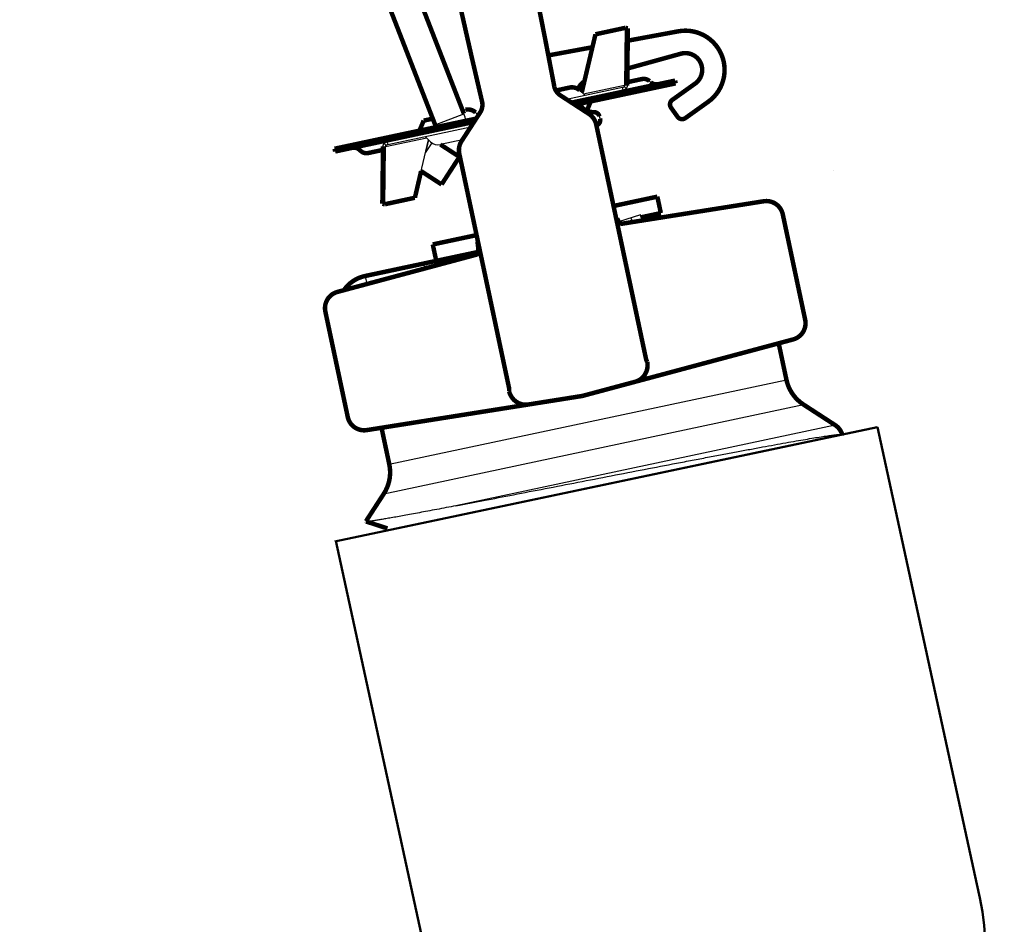
# Model space of a CAD drawing. Units: inches. Extents: x -1 to 23, y -5 to 1008.
# Drawn here: x 15 to 15, y 9 to 9 of the extents above; entities that cross this region are included whole.
import ezdxf
from ezdxf import colors
from ezdxf.entities.mleader import LeaderData, LeaderLine
from ezdxf.math import Vec2, Vec3

# ---------------------------------------------------------------- set-up
doc = ezdxf.new("R2010")
doc.units = ezdxf.units.IN
doc.header["$LTSCALE"] = 0.605
doc.header["$MEASUREMENT"] = 0
doc.header["$PDMODE"] = 3
doc.header["$PDSIZE"] = 0.3125
doc.layers.get('0').update_dxf_attribs({"linetype": 'CONTINUOUS'})
doc.layers.get('Defpoints').update_dxf_attribs({"linetype": 'CONTINUOUS'})
doc.layers.add('12_COMPONENTS', color=7, linetype='CONTINUOUS')
doc.styles.add('Helvetica Light', font='Helvetica Light.ttf', dxfattribs={"height": 0.1})
doc.dimstyles.new('Copy of STANDARD', dxfattribs={"dimtxt": 0.1, "dimasz": 0.1, "dimexe": 0.1, "dimexo": 0.1, "dimgap": 0.03, "dimtad": 0, "dimtih": 1, "dimtoh": 1, "dimdec": 3, "dimzin": 4, "dimdsep": 46, "dimtxsty": 'Helvetica Light', "dimblk": '_FILLED', "dimcen": 0.09, "dimadec": 0, "dimazin": 0, "dimtol": 1, "dimtp": 0.005, "dimtm": 0.005, "dimtfac": 1, "dimtdec": 3, "dimtofl": 0, "dimtmove": 0, "dimatfit": 3, "dimldrblk": '_FILLED', "dimfxl": 1, "dimtolj": 1, "dimtzin": 4, "dimarcsym": 0})

# ---------------------------------------------------------------- blocks, each defined once
blk = doc.blocks.new('_FILLED')
at = {"color": 0, "linetype": 'ByBlock'}
blk.add_solid([(0, 0), (-1, 0.1666666667), (-1, -0.1666666667)], dxfattribs=at)
blk = doc.blocks.new('*D18')
at = {"color": 0, "lineweight": -2, "transparency": 16777216}
for p, q in [((14.48639734981923, 9.193499341008748), (14.48639734981923, 9.293499341008747)), ((14.77211250598794, 9.093499341008748), (14.38639734981923, 9.093499341008748)), ((14.75667881994696, 8.619437531878173), (14.38639734981923, 8.619437531878173)), ((14.48639734981923, 8.519437531878173), (14.48639734981923, 8.419437531878174))]:
    blk.add_line(p, q, dxfattribs=at)
at = {"layer": 'Defpoints', "color": 0, "lineweight": 50, "transparency": 16777216}
for p in [(14.87211250598794, 9.093499341008748, 4.529558625030884), (14.48639734981923, 8.619437531878173), (14.85667881994696, 8.619437531878173)]:
    blk.add_point(p, dxfattribs=at)
at = {"color": 0, "lineweight": -2, "transparency": 16777216, "xscale": 0.1, "yscale": 0.1, "zscale": 0.1}
for p, rotation in [((14.48639734981923, 9.093499341008748), 270), ((14.48639734981923, 8.619437531878173), 90)]:
    blk.add_blockref('_FILLED', p, dxfattribs=dict(at, rotation=rotation))
at = {"color": 0, "lineweight": 50, "transparency": 16777216, "insert": (14.48639734981923, 8.856468436443457), "char_height": 0.1, "attachment_point": 5, "style": 'Helvetica Light'}
blk.add_mtext('\\A1;Max. 10\'-0"\\P(3 m)', dxfattribs=at)

msp = doc.modelspace()

# ---------------------------------------------------------------- linework, layer by layer
at = {"lineweight": 50}
for p, q in [((14.83532348511658, 9.075777122597113, 2.074651127773161), (14.92449966059456, 9.094514077842266, 2.074651127773161)), ((14.83532348511658, 9.075777122597113, 2.074651127773161), (14.92449966059456, 9.094514077842266, 2.074651127773161)), ((14.83532348511658, 9.075777122597113, 2.074651127773161), (14.92449966059456, 9.094514077842266, 2.074651127773161)), ((14.83536339616051, 9.075785508373245, 2.074651127773161), (14.92445974955063, 9.094505692066134, 2.074651127773161)), ((14.92449966059456, 9.094514077842266, 2.079080815494292), (14.94079216977732, 9.0194880526711, 1.694394758288602)), ((14.83550941516032, 9.075882540822809, 2.075180296096508), (14.85309612885651, 8.995055107443385, 1.694394758288602))]:
    msp.add_line(p, q, dxfattribs=at)
msp.add_arc((14.89672105944993, 9.008072306204731, 1.694394758288602), 0.04552561952212364, 196.6145238325682, 14.52215434668933, dxfattribs=at)
at = {"layer": '12_COMPONENTS', "color": 7, "linetype": 'Continuous'}
for p, q in [((14.88306180646991, 9.160088526876761, 2.074651127773161), (14.88295366746497, 9.150681426659926, 2.074651127773161)), ((14.88260486532362, 9.150297853905581, 2.074651127773161), (14.87341464565085, 9.148344412410944, 2.074651127773161)), ((14.87619067810358, 9.149243908894656, 2.074651127773161), (14.88295366746497, 9.150681426659926, 2.074651127773161)), ((14.8827005047014, 9.149847906009244, 2.074651127773161), (14.88260486532362, 9.150297853905581, 2.074651127773161)), ((14.88288526803984, 9.15044250391048, 2.074651127773161), (14.88320115617471, 9.150124419909725, 2.074651127773161)), ((14.88337554890063, 9.150610256233564, 2.074651127773161), (14.88295366746497, 9.150681426659926, 2.074651127773161)), ((14.88721560598336, 9.151174093236584, 2.074651127773161), (14.88703430056454, 9.151343163271507, 2.074651127773161)), ((14.8827005047014, 9.149847906009244, 2.074651127773161), (14.87396023292497, 9.147990103892385, 2.074651127773161)), ((14.8755597147598, 9.149832291729638, 2.074651127773161), (14.87646090798773, 9.148991915459217, 2.074651127773161)), ((14.88182517511867, 9.149556420414763, 2.074651127773161), (14.88180373429181, 9.149657291574373, 2.074651127773161)), ((14.88323763428728, 9.149256661416734, 2.074651127773161), (14.88314199490951, 9.149706609313071, 2.074651127773161)), ((14.87730400093351, 9.147794891650081, 2.074651127773161), (14.87560230673655, 9.14743318538256, 2.074651127773161)), ((14.85183420211187, 9.1441642903728, 2.074651127773161), (14.85654989212925, 9.145998920491955, 2.074651127773161)), ((14.85682416605646, 9.14665207613909, 2.074651127773161), (14.8563361403295, 9.146548343068563, 2.074651127773161)), ((14.85685688393644, 9.14502644447759, 2.074651127773161), (14.85871745058054, 9.145420964213963, 2.074651127773161)), ((14.85846169469897, 9.146197995374143, 2.074651127773161), (14.85893527103229, 9.145756378296023, 2.074651127773161)), ((14.87892075919199, 9.145193990637873, 2.074651127773161), (14.87881582420199, 9.145572373998553, 2.074651127773161)), ((14.84394025055103, 9.141374021320765, 2.074651127773161), (14.85803490229387, 9.144369932033161, 2.074651127773161)), ((14.8440358899288, 9.140924073424427, 2.074651127773161), (14.85768059377531, 9.143824344759047, 2.074651127773161)), ((14.84933675432983, 9.143427035672842, 2.074651127773161), (14.85188470612973, 9.14396861954673, 2.074651127773161)), ((14.878568465895, 9.144199145049427, 2.074651127773161), (14.87832935411443, 9.144028588281852, 2.074651127773161)), ((14.84340312096514, 9.141965265913274, 2.074651127773161), (14.84349876034292, 9.141515318016937, 2.074651127773161)), ((14.85045007715976, 9.141978018428267, 2.074651127773161), (14.84368708779836, 9.140540500662997, 2.074651127773161)), ((14.85108104049454, 9.141389635591372, 2.074651127773161), (14.85017984727369, 9.142230011872703, 2.074651127773161)), ((14.84326520636271, 9.140611671089358, 2.074651127773161), (14.84368708779836, 9.140540500662997, 2.074651127773161)), ((14.8437554872145, 9.140779423410528, 2.074651127773161), (14.84343959908863, 9.141097507413198, 2.074651127773161)), ((14.84357894879343, 9.13113340044616, 2.074651127773161), (14.84368708779836, 9.140540500662997, 2.074651127773161)), ((14.84394025055103, 9.141374021320765, 2.074651127773161), (14.8440358899288, 9.140924073424427, 2.074651127773161)), ((14.84481558013376, 9.141665506915245, 2.074651127773161), (14.84483702096062, 9.141564635755635, 2.074651127773161)), ((14.8484771077611, 9.132191880821603, 2.074651127773161), (14.85072413188924, 9.141722458255108, 2.074651127773161)), ((14.85129090363175, 9.141220880615059, 2.074651127773161), (14.85021517436319, 9.139563754657193, 2.074651127773161)), ((14.85072549310838, 9.141721188896756, 2.074651127773161), (14.85022558600954, 9.139579787186625, 2.074651127773161)), ((14.85629879055292, 9.141696554390004, 2.074651127773161), (14.85271856914414, 9.140935554837336, 2.074651127773161)), ((14.84850542688747, 9.132211314757578, 2.074651127773161), (14.848480401468, 9.132205850839789, 2.074651127773161)), ((14.84850542688747, 9.132211314757578, 2.074651127773161), (14.84848107556986, 9.13221541955074, 2.074651127773161)), ((14.88166301741859, 9.129060411110194, 2.074651127773161), (14.88174368023295, 9.128812562311815, 2.074651127773161)), ((14.88557050514247, 9.12936680998629, 2.074651127773161), (14.88195919548046, 9.12826272182221, 2.074651127773161)), ((14.88584792263924, 9.128459418244475, 2.074651127773161), (14.88557050514247, 9.12936680998629, 2.074651127773161)), ((14.88398686447308, 9.128882642441777, 2.074651127773161), (14.88419623665184, 9.128197816888452, 2.074651127773161)), ((14.84989050442101, 9.121382281176, 2.074651127773161), (14.8500645127784, 9.120563636218533, 2.074651127773161)), ((14.85238339652879, 9.121912161751043, 2.074651127773161), (14.85252963502306, 9.12122416372775, 2.074651127773161)), ((14.84031035524882, 9.119345957607672, 2.074651127773161), (14.84059108280207, 9.118025238308073, 2.074651127773161))]:
    msp.add_line(p, q, dxfattribs=at)
at = {"layer": '12_COMPONENTS', "color": 9, "linetype": 'Continuous'}
for p, q in [((14.84429139642801, 9.08844800351675, 2.074651127773161), (14.90953384139696, 9.102315713294294, 2.074651127773161)), ((14.84339316434579, 9.083601576852098, 2.074651127773161), (14.91232563655707, 9.098253626132744, 2.074651127773161)), ((14.91754468645928, 9.094864335496972, 2.074651127773161), (14.85524894955254, 9.081622967853372, 2.074651127773161))]:
    msp.add_line(p, q, dxfattribs=at)
at = {"layer": '12_COMPONENTS', "color": 7, "linetype": 'Continuous', "const_width": 0.000736, "elevation": 2.074651127773161}
for points in [[(14.85654989212925, 9.145998920491955), (14.84256821234111, 9.181937100608742)], [(14.85183420211187, 9.1441642903728), (14.83785252232374, 9.180102470489588)], [(14.86717990396487, 9.171632388436894), (14.86848409870073, 9.165393483858681), (14.8699352124324, 9.158084763817742), (14.87139318756353, 9.150502336746664)], [(14.85778452827556, 9.15550006362797), (14.85613026426472, 9.162795371238698)], [(14.87816364750033, 9.159030046510317), (14.88306180646991, 9.160088526876761)], [(14.88306180646991, 9.160088526876761), (14.88348368790557, 9.1600173564504)], [(14.88348368790557, 9.1600173564504), (14.88337554890063, 9.150610256233564)], [(14.89176119870606, 9.159517698518057), (14.88346025846499, 9.157979210189131)], [(14.87816364750033, 9.159030046510317), (14.8759166233741, 9.149499469067813)], [(14.87766254700685, 9.156904667882278), (14.87042022453907, 9.155562382749094)], [(14.85953583692667, 9.147982510580878), (14.85777040199143, 9.155557462163264)], [(14.88340770578049, 9.153407609615826), (14.8921972175675, 9.15584515697219)], [(14.89124105704359, 9.151428118113042), (14.87423302656202, 9.147812949633103)], [(14.88580622469025, 9.151683738855676), (14.88338196555582, 9.151168446669464)], [(14.89133669642136, 9.150978170216705), (14.89124105704359, 9.151428118113042)], [(14.87392218611728, 9.150286372494584), (14.87165025275745, 9.149794158812986)], [(14.89133669642136, 9.150978170216705), (14.87477861383614, 9.147458641114541)], [(14.8945375356477, 9.15093857809013), (14.89079260426603, 9.148267344489394)], [(14.87238892720475, 9.149010521758328), (14.8770933446107, 9.145955437373336)], [(14.87675162948721, 9.146493586077382), (14.87730400093351, 9.147794891650081)], [(14.89057786470367, 9.146984111495362), (14.89164635814435, 9.14548613894089)], [(14.89292959113838, 9.145271399378538), (14.89667452252905, 9.14794263298119)], [(14.85856636507172, 9.145188312944331), (14.83530405883106, 9.140243757113304)], [(14.84994532561946, 9.144860739795979), (14.84933675432983, 9.143427035672842)], [(14.84994532561946, 9.144860739795979), (14.85143967499781, 9.145178373561775)], [(14.85922578588357, 9.146203743585493), (14.85617739003922, 9.141509613988925)], [(14.85821205655316, 9.144642725670218), (14.83539969820884, 9.139793809216966)], [(14.88645926420278, 9.105780368492866), (14.87828982824561, 9.144214542874437)], [(14.83530405883106, 9.140243757113304), (14.83539969820884, 9.139793809216966)], [(14.83942514927997, 9.140047834086339), (14.8396064546988, 9.139878764051414)], [(14.84083453056218, 9.13953818847433), (14.84325878969661, 9.140053480660542)], [(14.84315706735777, 9.131204570872521), (14.84326520636271, 9.140611671089358)], [(14.8526960042939, 9.140933519477676), (14.85582041139655, 9.138904505780975)], [(14.85582041139655, 9.138904505780975), (14.85288270447244, 9.134380833802636)], [(14.85579243342873, 9.139432573985628), (14.8639618693859, 9.100998399604057)], [(14.84952147175927, 9.136563643849065), (14.84850542688747, 9.132211314757578)], [(14.84950964854287, 9.136571321943334), (14.85288270447244, 9.134380833802636)], [(14.8484771077611, 9.132191880821603), (14.84357894879343, 9.13113340044616)], [(14.88833077151554, 9.132374672221118), (14.88113172544521, 9.130844467741104)], [(14.88833077151554, 9.132374672221118), (14.8889046077822, 9.129674984843092)], [(14.84357894879343, 9.13113340044616), (14.84315706735777, 9.131204570872521)], [(14.90580404706772, 9.13162015784387), (14.88263029685029, 9.127949796383087)], [(14.88174368023295, 9.128812562311815), (14.8818323754322, 9.128564324280893), (14.88193294472347, 9.128316697729618), (14.88204159256712, 9.128093299719584), (14.88213470068215, 9.127942740993412), (14.88214385260504, 9.127930817816758)], [(14.8889046077822, 9.129674984843092), (14.88568548174482, 9.128990738481004)], [(14.91261152461747, 9.112173607932021), (14.90893549356729, 9.12946797429408)], [(14.88214385260504, 9.127930817816758), (14.88226134795588, 9.127919649994912)], [(14.88226134795588, 9.127919649994912), (14.88257143370488, 9.12794105256724), (14.88263115707555, 9.12794990818021)], [(14.85143528456701, 9.124532294374196), (14.85863433062834, 9.126062498852296)], [(14.85143528456701, 9.124532294374196), (14.85200912083366, 9.12183260699617)], [(14.85879406484226, 9.124972514047649), (14.85883113538719, 9.125136605258108)], [(14.85883714070819, 9.124523626908374), (14.85881005263028, 9.124752279809178), (14.85880279142639, 9.124822100388782), (14.85879740182599, 9.12489452653205), (14.85879406484226, 9.124972514047649)], [(14.85887062673131, 9.12425066781047), (14.85883714070819, 9.124523626908374)], [(14.85890664147804, 9.12390214627317), (14.85890021478479, 9.123973692120943), (14.85889336451786, 9.124043997234166), (14.85888612808139, 9.124113437874625), (14.85887853451045, 9.124182302238832), (14.85887062673131, 9.12425066781047)], [(14.85889419836207, 9.12298624139439), (14.85891765809676, 9.123130991640465), (14.858922876109, 9.123188661418427), (14.85892680324701, 9.123251339195336), (14.85892934487314, 9.123318148472114), (14.85893047885694, 9.123387999334334), (14.85893025112005, 9.123459941858739), (14.85892875133888, 9.123533176392574), (14.85892609098683, 9.123607172653724), (14.85892240601358, 9.123681582565403), (14.85891784910185, 9.12375580644483), (14.85891255506477, 9.12382942908148), (14.85890664147804, 9.12390214627317)], [(14.83577954169214, 9.116735989748593), (14.85846178153767, 9.122813718659607), (14.85862584431697, 9.122864462948307), (14.85875348501784, 9.12291376459675), (14.85884274373145, 9.122956370575272), (14.85889419836207, 9.12298624139439)], [(14.85892878482425, 9.123303426981922), (14.84031035524882, 9.119345957607672)], [(14.83379419487892, 9.113496198205459), (14.8374702259291, 9.096201831843402)], [(14.91062617780426, 9.108933816388886), (14.88478052045016, 9.102008493367181)], [(14.90826178276214, 9.108300278648668), (14.90953384139696, 9.102315713294294)], [(14.88477931744624, 9.102009623095883), (14.88482991515418, 9.10202553950192), (14.88488020243557, 9.10204250724649), (14.88493015478304, 9.102060510791446), (14.8849797476892, 9.102079534598637), (14.8850289566467, 9.102099563129912), (14.88507775714815, 9.10212058084712), (14.88512612468618, 9.102142572212113), (14.88517403475341, 9.102165521686738), (14.88522146284248, 9.102189413732846), (14.88526838485438, 9.102214233083357), (14.88531478344172, 9.102239968952759), (14.8853606468032, 9.1022666142369), (14.88540596330185, 9.102294161940723), (14.88545072130071, 9.102322605069169), (14.88549490872349, 9.102351935832539), (14.88553851041222, 9.102382140867268), (14.8855815098899, 9.102413204424012), (14.88562389067451, 9.102445110744368), (14.88566563628407, 9.102477844069938), (14.88570673102684, 9.102511388494605), (14.88574716202099, 9.102545727587023), (14.88578691700905, 9.102580844799146), (14.8858259837335, 9.102616723582925), (14.88586434993775, 9.102653347401585), (14.88590200347877, 9.102690701149806), (14.88593893243702, 9.102728772539395), (14.88597512491905, 9.102767549611054), (14.88601056903143, 9.102807020405487), (14.88604525292002, 9.102847172875485), (14.88607916599114, 9.102887992154564), (14.88611229914861, 9.102929460026786), (14.88614464338341, 9.102971558081272), (14.8861761896865, 9.103014267907145), (14.88620692904886, 9.103057571093528), (14.88623685246147, 9.10310144922954), (14.88626595091529, 9.103145883904304), (14.8862942154013, 9.10319085670694), (14.88632163691048, 9.103236349226572), (14.88634820659748, 9.103282343095028), (14.88637391693321, 9.10332882028758), (14.88639876102297, 9.103375762945006), (14.88642273197613, 9.103423153209164), (14.88644582290203, 9.1034709732219), (14.88646802691007, 9.103519205125064), (14.88648933710958, 9.103567831060511), (14.88650974660995, 9.103616833170088), (14.88652924852054, 9.103666193595645), (14.88654783595116, 9.103715894479187), (14.88656550344903, 9.103765918451696), (14.88658225018801, 9.103816249718063), (14.88659807627103, 9.10386687279923), (14.88661298180103, 9.10391777221614), (14.88662696687574, 9.103968932487202), (14.88664003065086, 9.104020337670809), (14.8866521702529, 9.104071970834474), (14.88666338254475, 9.104123814916964), (14.88667366438926, 9.10417585285705), (14.88668301266052, 9.104228067584891), (14.88669142482338, 9.10428044157607), (14.88669889921477, 9.10433295663522), (14.88670543424171, 9.104385594513031), (14.88671102831122, 9.104438336960188), (14.88671567990254, 9.10449116586832), (14.88671938921365, 9.104544066483419), (14.88672215819394, 9.104597027469646), (14.88672398887154, 9.104650037644868), (14.88672488327459, 9.104703085826953), (14.88672484334248, 9.104756160362683), (14.88672386987721, 9.10480924356281), (14.88672196289366, 9.104862313560531), (14.88671912239093, 9.104915348405497), (14.88671534836813, 9.10496832614736), (14.88671064082439, 9.105021224835776), (14.88670499975881, 9.105074022520396), (14.88669842517051, 9.105126697250876), (14.88669091705861, 9.105179227076867), (14.88668247542222, 9.105231590048023)], [(14.88668243523579, 9.105231573172833), (14.88666307542777, 9.105260759445644), (14.88664456171565, 9.105290513024691), (14.88662688224366, 9.105320794883609), (14.886610025156, 9.105351565996024), (14.88659397859687, 9.105382787335571), (14.88657873071049, 9.105414419875881), (14.88656426964106, 9.105446424590582), (14.8865505835328, 9.10547876245331), (14.88653765994507, 9.105511395546836), (14.88652548069458, 9.10554429684498), (14.8865140243398, 9.105577445500893), (14.88650326940184, 9.10561082073856), (14.88649319440178, 9.105644401781973), (14.88648377786074, 9.105678167855121), (14.88647499829982, 9.105712098181993), (14.88646683424014, 9.105746171986578), (14.88645926420278, 9.105780368492866)], [(14.87600394821445, 9.099656817931097), (14.88469812643815, 9.10198641596298)], [(14.8639618693859, 9.100998399604057), (14.86396886281954, 9.100964080506104), (14.86397526371942, 9.100929631886345), (14.86398104399163, 9.100895063990512), (14.86398617554224, 9.10086038706435), (14.86399063027733, 9.100825611353589), (14.86399438010299, 9.100790747103973), (14.86399739692531, 9.100755804561237), (14.86399965265036, 9.100720793971119), (14.86400111918978, 9.10068572565919), (14.86400176894037, 9.10065061691839), (14.8640015751542, 9.100615497323588), (14.8640005111704, 9.100580397700705), (14.86399855032815, 9.100545348875654), (14.8639956659666, 9.100510381674356), (14.86399183142492, 9.100475526922729), (14.86398702004225, 9.100440815446689), (14.86398120515777, 9.100406278072152)], [(14.86703055389897, 9.098236980334129), (14.86697785336217, 9.09823093976033), (14.86692500889314, 9.098225984880614), (14.866872049164, 9.098222111577243), (14.86681900284685, 9.09821931573248), (14.86676589861377, 9.098217593228588), (14.8667127651369, 9.098216939947822), (14.86665963108831, 9.09821735177245), (14.86660652514011, 9.098218824584729), (14.86655347596441, 9.09822135426692), (14.86650051175224, 9.098224936782854), (14.8664476527412, 9.098229569444925), (14.86639491263539, 9.098235250673318), (14.86634230494533, 9.098241978921054), (14.86628984318149, 9.098249752641152), (14.8662375415771, 9.098258569728642), (14.86618541943384, 9.098268424165283), (14.86613349822262, 9.098279308258034), (14.86608179942256, 9.09829121430751), (14.86603034451274, 9.098304134614304), (14.86597915430811, 9.098318061017126), (14.86592824726254, 9.098332983712691), (14.86587764130551, 9.098348892532982), (14.86582735436643, 9.098365777309988), (14.86577740436933, 9.098383627885667), (14.86572780854952, 9.098402435367177), (14.86567858278721, 9.098422193351011), (14.8656297428045, 9.098442895724208), (14.86558130432346, 9.0984645363738), (14.86553328306615, 9.098487109090854), (14.86548569475499, 9.098510604589912), (14.86543855511274, 9.09853500993111), (14.86539187986219, 9.098560311961947), (14.86534568472613, 9.098586497529933), (14.86529998542735, 9.09861355348257), (14.86525479768864, 9.098641466667363), (14.8652101372328, 9.098670223931817), (14.86516601978261, 9.098699812123439), (14.86512246106086, 9.098730218089727), (14.86507947662354, 9.098761428650501), (14.8650370806856, 9.09879343040295), (14.86499528681573, 9.098826209836979), (14.86495410857851, 9.09885975344181), (14.86491355953847, 9.098894047706658), (14.86487365326019, 9.098929079120747), (14.86483440330822, 9.098964834173293), (14.8647958232471, 9.099001299353517), (14.86475792664141, 9.099038461150638), (14.86472072705521, 9.09907630605383), (14.86468423653946, 9.099114820413323), (14.86464846227548, 9.099153990132198), (14.86461341046688, 9.099193801023745), (14.8645790873173, 9.09923423890127), (14.86454549903615, 9.09927528957787), (14.86451265288087, 9.099316938829922), (14.86448055836608, 9.09935917235474), (14.86444922529963, 9.099401975839363), (14.86441866348935, 9.09944533497083), (14.86438888273636, 9.099489235423755), (14.86435989248741, 9.099533662217144), (14.86433170166626, 9.09957859940246), (14.86430431915459, 9.099624030953356), (14.8642777538341, 9.099669940843498), (14.86425201446306, 9.09971631314591), (14.86422710686247, 9.09976313429814), (14.86420303386046, 9.099810393147052), (14.86417979815056, 9.099858078647843), (14.86415740242635, 9.099906179755699), (14.8641358496541, 9.099954685031529), (14.86411514629444, 9.100003577984593), (14.86409530122634, 9.10005283862806), (14.86407632337709, 9.10010244690519), (14.86405822167401, 9.100152382759251), (14.86404100504441, 9.100202626133504), (14.86402468241561, 9.100253156971213), (14.86400926271491, 9.100303955215644), (14.86399475486963, 9.100355000810055), (14.86398116780707, 9.100406273697711)], [(14.86711388844395, 9.098248770785938), (14.87600394821445, 9.099656817931097)], [(14.86702965522075, 9.098235429556201), (14.84060167242868, 9.094049648293609)], [(14.91232563656799, 9.098253626125656), (14.91754468645928, 9.094864335496972)], [(14.8430193377932, 9.094432568871124), (14.84429139642801, 9.08844800351675)], [(14.91869884958086, 9.093295259746887), (14.91867317433556, 9.093246858172291)], [(14.8433931643387, 9.083601576841186), (14.84045563211512, 9.079078173890018)], [(14.84047171328658, 9.079052485233182), (14.84045563211512, 9.079078173890018)], [(14.84399974515338, 9.077904326919986), (14.84047171328658, 9.079052485233182)]]:
    msp.add_lwpolyline(points, dxfattribs=at)
for points in [[(14.89176119870347, 9.15951769852205, -0.8025848516715691), (14.89667452252242, 9.147942632979124)], [(14.89219721756967, 9.155845156968194, -0.8390996311772796), (14.89453753564541, 9.150938578086675)], [(14.87530185933176, 9.150033063987406, -0.1575147116256772), (14.87634021454075, 9.151296097938232)], [(14.88580622469025, 9.151683738855676, -0.2446984432290344), (14.88703430056046, 9.1513431632749)], [(14.87141526001471, 9.150381750231013, -0.04952431739262643), (14.87139318756353, 9.150502336746664)], [(14.87154496819625, 9.150002624923005, -0.04347025890636113), (14.87141526000745, 9.150381750236352)], [(14.87187074867533, 9.149474338477255, -0.06806817811054139), (14.87154496819872, 9.150002624923054)], [(14.87392228026438, 9.150286392506167, -0.2446984432290344), (14.875559714758, 9.149832291731796)], [(14.88844368184674, 9.150833517659501, -0.2446984487498667), (14.8872156059555, 9.151174093259888)], [(14.85953584850843, 9.14798251089945, -0.204465074665784), (14.85922578588357, 9.146203743585493)], [(14.87192585757921, 9.149409847811908, -0.009293820698778793), (14.87187074867361, 9.14947433847093)], [(14.87239248249315, 9.149008212925892, -0.0672007647894533), (14.87192585758249, 9.149409847811116)], [(14.89057786470852, 9.146984111497403, -0.414213562373095), (14.89079260426615, 9.148267344493545)], [(14.85682426020355, 9.146652096150673, -0.2446984432290344), (14.85846169469717, 9.146197995376303)], [(14.87791286693741, 9.146246368197419, -0.270156236534805), (14.87548676200903, 9.147603014287409)], [(14.87709334460422, 9.145955437375306, -0.1989123673796579), (14.87828982824561, 9.144214542874437)], [(14.87791286693854, 9.146246368198687, -0.3419987131197922), (14.87881582420066, 9.145572373997831)], [(14.87892075919066, 9.145193990637154, -0.3152987888789833), (14.87856846589296, 9.144199145054275)], [(14.89292959113634, 9.145271399383384, -0.4142135623730953), (14.8916463581402, 9.14548613894102)], [(14.85579243342873, 9.139432573985628, -0.1989123673796579), (14.85617739003922, 9.141509613988925)], [(14.83819707341468, 9.14038840967242, -0.2446984487498665), (14.83942514930592, 9.140047834072034)], [(14.84083453056218, 9.13953818847433, -0.2446984432290341), (14.83960645469197, 9.13987876405511)], [(14.85588363872485, 9.13900348680333, -0.003754907584194674), (14.85582041139664, 9.138904505780914)], [(14.90580404706576, 9.131620157847465, -0.3989595459737194), (14.90893549356729, 9.12946797429408)], [(14.88645486155794, 9.128562742083599, -0.2067347850769692), (14.88764487394353, 9.129407220149725)], [(14.83684435348212, 9.11702387728268, -0.192754985785104), (14.84031035524882, 9.119345957607672)], [(14.83379419487892, 9.113496198205459, -0.3989595459737194), (14.83577954169247, 9.116735989752673)], [(14.91261152461747, 9.112173607932021, -0.3989595459737188), (14.91062617780393, 9.108933816384805)], [(14.88478015514634, 9.102009856697824, -0.007768591622081156), (14.88469738097266, 9.10198621621853)], [(14.91232563656019, 9.098253626125592, -0.1989123673796582), (14.90953384139696, 9.102315713294294)], [(14.86711465112029, 9.09824889158461, -0.007796219652567981), (14.86702943437634, 9.098236823898892)], [(14.84060167243064, 9.094049648290015, -0.3989595459737193), (14.8374702259291, 9.096201831843402)], [(14.9175446864618, 9.094864335500855, -0.1822982518042984), (14.91869884902361, 9.093295261729482)], [(14.84429139642801, 9.08844800351675, -0.1989123673796574), (14.84339316433686, 9.083601576842387)]]:
    msp.add_lwpolyline(points, format="xyb", dxfattribs=at)
at = {"layer": '12_COMPONENTS', "color": 7, "linetype": 'Continuous', "elevation": 2.074651127773161}
msp.add_lwpolyline([(14.88132115002891, 9.129953289945446), (14.88143774415151, 9.129762667268702), (14.88152737346509, 9.129500676148266), (14.88166301741859, 9.129060411110194)], dxfattribs=at)
at = {"layer": '12_COMPONENTS', "color": 7, "linetype": 'Continuous'}
for centre, radius, start, end in [((14.88248003875502, 9.150883883193831, 2.074651127773161), 0.0005991802956, 282.0245246951, 312.5549684507), ((14.87639716016994, 9.149448642115889, 2.074651127773161), 0.00046, 277.3425892714, 281.9999999999999), ((14.87735412975688, 9.149416913944094, 2.074651127773161), 0.00092, 241.1521675962999, 281.9999999999999), ((14.88182473936114, 9.144841420434899, 2.074651127773161), 0.004715, 84.03024613659994, 119.9697538634), ((14.88011057976274, 9.14948080170532, 2.074651127773161), 0.000256112353169533, 315.2511739628404, 327.5370125502717), ((14.8777274331626, 9.147615155337922, 2.074651127773161), 0.00046, 101.9999999999999, 157), ((14.84926200755531, 9.143163583034731, 2.074651127773161), 0.00782, 12.33180220350001, 21.25842760239993), ((14.84926200755531, 9.143163583034731, 2.074651127773161), 0.00276, 12.92481830209998, 21.25842760239993), ((14.84481601589129, 9.146380506895108, 2.074651127773161), 0.004715, 264.0302461366, 299.9697538633999), ((14.84653017549869, 9.141741125626606, 2.074651127773161), 0.0002561123531667738, 135.2511733995768, 147.5370125506135), ((14.84891332208982, 9.143606771992085, 2.074651127773161), 0.00046, 281.9999999999999, 337), ((14.84928662550454, 9.141805013387826, 2.074651127773161), 0.00092, 61.15216759629989, 101.9999999999999), ((14.84416071650832, 9.14033804412909, 2.074651127773161), 0.0005991802956, 102.0245248071998, 132.55496837), ((14.85233591747694, 9.14273532640919, 2.074651127773161), 0.00184, 226.9999999999999, 281.9999999999999)]:
    msp.add_arc(centre, radius, start, end, dxfattribs=at)
for points, knots in [([(14.88320115617471, 9.150124419909725, 2.074651127773161), (14.88316726049946, 9.1500898104938, 2.074651127773161), (14.88309445101874, 9.150025435199318, 2.074651127773161), (14.88297261159425, 9.149945812251723, 2.074651127773161), (14.88284062888184, 9.149885039807101, 2.074651127773161), (14.8827476405771, 9.149857925048913, 2.074651127773161), (14.8827005047014, 9.149847906009244, 2.074651127773161)], [0, 0, 0, 0, 0.2506925563, 0.500897307, 0.7506225447, 1, 1, 1, 1]), ([(14.88295366746497, 9.150681426659926, 2.074651127773161), (14.88295415697536, 9.150659382595972, 2.074651127773161), (14.88295199359415, 9.150615814683919, 2.074651127773161), (14.88293916631397, 9.150552725102893, 2.074651127773161), (14.88291727196839, 9.150494334512384, 2.074651127773161), (14.88289677899309, 9.150458883544944, 2.074651127773161), (14.88288526803984, 9.150442503910481, 2.074651127773161)], [0, 0, 0, 0, 0.2620220127, 0.5161571013, 0.7620971314, 1, 1, 1, 1]), ([(14.88337554890063, 9.150610256233564, 2.074651127773161), (14.88337343236627, 9.150565275221899, 2.074651127773161), (14.88336280521247, 9.150476349241151, 2.074651127773161), (14.88332765958934, 9.150348200067103, 2.074651127773161), (14.88327437611707, 9.15022948703205, 2.074651127773161), (14.88322722015171, 9.150157680343533, 2.074651127773161), (14.88320115617471, 9.150124419909725, 2.074651127773161)], [0, 0, 0, 0, 0.257841884, 0.5106525377000001, 0.7580450415000001, 1, 1, 1, 1]), ([(14.84326520636271, 9.140611671089358, 2.074651127773161), (14.84326732289516, 9.140656652110021, 2.074651127773161), (14.84327795005086, 9.140745578081773, 2.074651127773161), (14.843313095665, 9.140873727253908, 2.074651127773161), (14.84336637914627, 9.140992440290873, 2.074651127773161), (14.84341353510263, 9.141064246977479, 2.074651127773161), (14.84343959908863, 9.1410975074132, 2.074651127773161)], [0, 0, 0, 0, 0.257841884, 0.5106525377000001, 0.7580450415000001, 1, 1, 1, 1]), ([(14.84343959908863, 9.1410975074132, 2.074651127773161), (14.84347349476388, 9.141132116829125, 2.074651127773161), (14.8435463042446, 9.141196492123605, 2.074651127773161), (14.84366814366908, 9.141276115071202, 2.074651127773161), (14.8438001263815, 9.141336887515823, 2.074651127773161), (14.84389311468433, 9.141364002283007, 2.074651127773161), (14.84394025055103, 9.141374021320766, 2.074651127773161)], [0, 0, 0, 0, 0.2506925563, 0.500897307, 0.7506225447, 1, 1, 1, 1]), ([(14.84368708779836, 9.140540500662997, 2.074651127773161), (14.84368659828606, 9.14056254473595, 2.074651127773161), (14.84368876166727, 9.140606112648005, 2.074651127773161), (14.84370158894937, 9.14066920222003, 2.074651127773161), (14.84372348328595, 9.140727592808625, 2.074651127773161), (14.84374397627025, 9.140763043777977, 2.074651127773161), (14.8437554872145, 9.14077942341053, 2.074651127773161)], [0, 0, 0, 0, 0.2620220127, 0.5161571013, 0.7620971314, 1, 1, 1, 1]), ([(14.91727904331746, 9.136700116735426, 4.149302255546324), (14.91727951290306, 9.136700098172437, 4.149302255546324), (14.91728018944604, 9.136700064672043, 4.149302255546324), (14.91728097690469, 9.136700373163896, 4.149302255546324), (14.91728106714547, 9.136700600651144, 4.149302255546324)], [0, 0, 0, 0, 0.6575656199000001, 1, 1, 1, 1]), ([(14.85524894955254, 9.081622967853376, 2.074651127773161), (14.85675773378928, 9.081911460640688, 2.074651127773161), (14.85990453439051, 9.082515910348302, 2.074651127773161), (14.86478507068939, 9.083458344937629, 2.074651127773161), (14.86995335992206, 9.084459185288377, 2.074651127773161), (14.87530661344437, 9.085496685172071, 2.074651127773161), (14.88073957806527, 9.086548553718407, 2.074651127773161), (14.88614568306638, 9.087592196550585, 2.074651127773161), (14.89058642321055, 9.088445238731161, 2.074651127773161), (14.89404679977738, 9.08910617505937, 2.074651127773161), (14.89654303480528, 9.089580782116814, 2.074651127773161), (14.89895574590692, 9.090037000808007, 2.074651127773161), (14.90127331308751, 9.09047235556467, 2.074651127773161), (14.90348455036607, 9.090884475401676, 2.074651127773161), (14.90557887674845, 9.091271097593053, 2.074651127773161), (14.90754620388807, 9.091630090680116, 2.074651127773161), (14.90937714575496, 9.091959450750002, 2.074651127773161), (14.91106293892095, 9.092257322866327, 2.074651127773161), (14.91259551661054, 9.092522010046624, 2.074651127773161), (14.91396761957576, 9.09275197895899, 2.074651127773161), (14.9151726592797, 9.0929458757805, 2.074651127773161), (14.91607014135203, 9.093082164492994, 2.074651127773161), (14.91670048282002, 9.09317135639444, 2.074651127773161), (14.91710587650267, 9.093225356826649, 2.074651127773161), (14.91746577923928, 9.093269548291074, 2.074651127773161), (14.91773716628748, 9.09329921707934, 2.074651127773161), (14.91793120958553, 9.093317655586349, 2.074651127773161), (14.91805927709472, 9.093328415056149, 2.074651127773161), (14.91817570500736, 9.093336663649481, 2.074651127773161), (14.9182804643974, 9.09334239819947, 2.074651127773161), (14.9183735287311, 9.09334562065646, 2.074651127773161), (14.91845487198054, 9.093346333821353, 2.074651127773161), (14.91852448440221, 9.093344556851385, 2.074651127773161), (14.91858234988741, 9.093340294157361, 2.074651127773161), (14.91862316701643, 9.093334420244174, 2.074651127773161), (14.91864976186909, 9.093328056532183, 2.074651127773161), (14.91866544044909, 9.093322966781804, 2.074651127773161), (14.91867822901853, 9.093317238822443, 2.074651127773161), (14.91868816479717, 9.093310825430171, 2.074651127773161), (14.91869526553644, 9.093303630745353, 2.074651127773161), (14.91869807321783, 9.093298025132652, 2.074651127773161), (14.91869884835492, 9.093295262505483, 2.074651127773161)], [0, 0, 0, 0, 0.0713905792, 0.1489200239, 0.2310114717, 0.3160473941, 0.4023401332, 0.4881955086999999, 0.5719332573, 0.6124953301, 0.6519225733, 0.6900232015000001, 0.7266122688, 0.7615146336, 0.7945592967, 0.8255899593000001, 0.8544552184, 0.8810174036, 0.9051501363, 0.9267355068, 0.9456745206999999, 0.9618738823999999, 0.9689228987999999, 0.9752610026, 0.9808805619, 0.9857745539, 0.9879481662, 0.9899391389, 0.9917472778, 0.99337249, 0.9948148361, 0.99607462, 0.9971525535, 0.9980500873, 0.9987702170999999, 0.9990657629, 0.9993200109, 0.9995352609, 0.9997153143999999, 0.9998666498000001, 1, 1, 1, 1]), ([(14.85524894955254, 9.081622967853376, 2.074651127773161), (14.85419290555601, 9.081421042970925, 2.074651127773161), (14.85264778133175, 9.081126939680406, 2.074651127773161), (14.85064147912569, 9.080748914032666, 2.074651127773161), (14.84926050268025, 9.080490775936573, 2.074651127773161), (14.84796833571936, 9.080251520136853, 2.074651127773161), (14.84676870321259, 9.080031940770423, 2.074651127773161), (14.84566512494317, 9.079832783808227, 2.074651127773161), (14.84466096152376, 9.079654745709416, 2.074651127773161), (14.84375931609787, 9.079498473294803, 2.074651127773161), (14.84296297585475, 9.079364547647268, 2.074651127773161), (14.84236614557222, 9.079268212878263, 2.074651127773161), (14.84194308993483, 9.079203094388545, 2.074651127773161), (14.8416673795994, 9.079162281685448, 2.074651127773161), (14.84141961892058, 9.079127392474426, 2.074651127773161), (14.84119998603093, 9.079098458476912, 2.074651127773161), (14.84100865556098, 9.079075495809217, 2.074651127773161), (14.84084579999253, 9.079058530298305, 2.074651127773161), (14.84072788518331, 9.079048843170767, 2.074651127773161), (14.8406479024869, 9.079044458906427, 2.074651127773161), (14.84059873022059, 9.079042884666478, 2.074651127773161), (14.84055674889434, 9.079042809797897, 2.074651127773161), (14.84052193649938, 9.079044213369812, 2.074651127773161), (14.84049429634938, 9.079047078686331, 2.074651127773161), (14.84047836716576, 9.079050347756661, 2.074651127773161), (14.84047176017554, 9.079052495133897, 2.074651127773161)], [0, 0, 0, 0, 0.2149376471, 0.3144301716, 0.4081358521, 0.4957892538000001, 0.5771369676, 0.6519376292, 0.7199682422, 0.7810090027, 0.8348715936, 0.8813989592, 0.9018637048, 0.9204400025, 0.937116257, 0.9518815162, 0.964725345, 0.9756381979000001, 0.9846127277, 0.9883732612, 0.9916505382999999, 0.9944464899, 0.9967645488, 0.9986111902, 1, 1, 1, 1])]:
    msp.add_open_spline(points, degree=3, knots=knots, dxfattribs=at)

# ---------------------------------------------------------------- dimensions: what is measured, and where the dimension line sits
at = {"lineweight": 50}
dim = msp.add_linear_dim(base=(14.48639734981923, 8.619437531878173, -0.3802563694845595), p1=(14.87211250598793, 9.093499341008744, 4.149302255546324), p2=(14.85667881994695, 8.61943753187817, -0.3802563694845595), angle=90, text='Max. 10\'-0"\\P(3 m)', dimstyle='Copy of STANDARD', dxfattribs=at)
dim.commit()
dim.dimension.update_dxf_attribs({"geometry": '*D18', "text_midpoint": (14.48639734981923, 8.856468436443457, -0.3802563694845595), "dimtype": 160})

# ---------------------------------------------------------------- leaders
ml = msp.add_multileader_mtext('Standard', dxfattribs=at)
ml.set_content('Vertical sprig', color=256, style='Helvetica Light')
ml.set_leader_properties()
ml.build(insert=Vec2(0, 0))
ml.multileader.update_dxf_attribs({"dogleg_length": 0.15, "arrow_head_size": 0.1})
ctx = ml.context
ctx.base_point, ctx.char_height, ctx.arrow_head_size, ctx.landing_gap_size, ctx.plane_origin = Vec3(15.37344907939494, 9.067931388340325, -0.3807855378079039), 0.1, 0.1, 0.05, Vec3(14.92332744522544, 8.8591577253093, -0.3807855378079039)
notes = []
notes.append((ctx, [(0, (1, 1, 0), (15.22344907939494, 9.067931388340325, -0.3807855378079039), (1, 0), 0.15, [(0, [(14.92332744522544, 8.8591577253093, -0.3807855378079039)], 0, [])])]))
ctx.mtext.insert, ctx.mtext.flow_direction = Vec3(15.42344907939494, 9.132062558049586, -0.3807855378079039), 5
for ctx, leaders in notes:
    for number, flags, end, landing, length, lines in leaders:
        leader = LeaderData()
        leader.index, (leader.has_last_leader_line, leader.has_dogleg_vector, leader.attachment_direction) = number, flags
        leader.last_leader_point, leader.dogleg_vector, leader.dogleg_length = Vec3(end), Vec3(landing), length
        for number, points, colour, breaks in lines:
            line = LeaderLine()
            line.index, line.vertices, line.color, line.breaks = number, Vec3.list(points), colors.encode_raw_color(colour), breaks
            leader.lines.append(line)
        ctx.leaders.append(leader)

doc.saveas('drawing.dxf')
